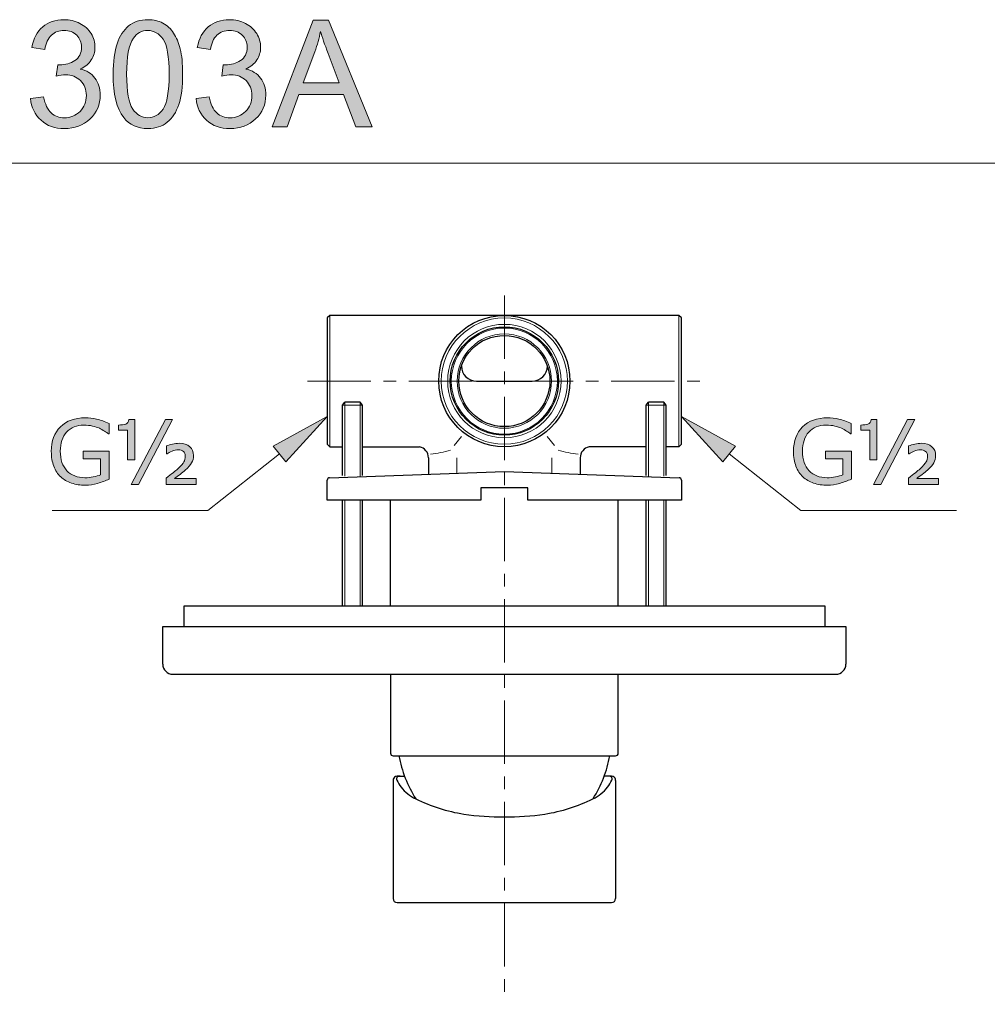
# Model space of a CAD drawing. Units: inches. Extents: x 5 to 63, y 5 to 46.9.
# Drawn here: x 14.9 to 34, y 27.4 to 46.9 of the extents above; entities that cross this region are included whole.
import ezdxf

# ---------------------------------------------------------------- set-up
doc = ezdxf.new("R2010")
doc.units = ezdxf.units.IN
doc.header["$MEASUREMENT"] = 0
doc.linetypes.add('CENTER', pattern=[2, 1.25, -0.25, 0.25, -0.25])
for name, color, linetype, lineweight in [('BENDA', 7, 'Continuous', 30), ('BIDANG', 7, 'Continuous', 13), ('center', 7, 'CENTER', 13), ('UKUR', 7, 'Continuous', 13)]:
    doc.layers.add(name, color=color, linetype=linetype, lineweight=lineweight)

msp = doc.modelspace()

# ---------------------------------------------------------------- hatches: boundary and pattern name
at = {"layer": 'UKUR'}
h = msp.add_hatch(color=256, dxfattribs=at)
h.dxf.hatch_style = 2
edge = h.paths.add_edge_path()
edge.add_spline(control_points=[(15.136, 45.294), (15.136, 45.294), (15.394, 45.328), (15.394, 45.328), (15.424, 45.182), (15.475, 45.076), (15.546, 45.012), (15.617, 44.947), (15.704, 44.915), (15.806, 44.915), (15.928, 44.915), (16.031, 44.957), (16.115, 45.041), (16.198, 45.125), (16.24, 45.23), (16.24, 45.354), (16.24, 45.473), (16.201, 45.571), (16.124, 45.648), (16.046, 45.725), (15.948, 45.763), (15.828, 45.763), (15.779, 45.763), (15.718, 45.754), (15.646, 45.735), (15.646, 45.735), (15.674, 45.962), (15.674, 45.962), (15.692, 45.96), (15.706, 45.959), (15.716, 45.959), (15.826, 45.959), (15.925, 45.988), (16.013, 46.045), (16.101, 46.102), (16.145, 46.191), (16.145, 46.311), (16.145, 46.405), (16.113, 46.484), (16.049, 46.546), (15.985, 46.608), (15.902, 46.639), (15.801, 46.639), (15.7, 46.639), (15.616, 46.608), (15.549, 46.545), (15.482, 46.482), (15.439, 46.387), (15.42, 46.26), (15.42, 46.26), (15.162, 46.306), (15.162, 46.306), (15.193, 46.48), (15.265, 46.614), (15.377, 46.709), (15.489, 46.804), (15.629, 46.852), (15.795, 46.852), (15.91, 46.852), (16.016, 46.827), (16.112, 46.778), (16.209, 46.729), (16.283, 46.661), (16.334, 46.576), (16.386, 46.491), (16.411, 46.401), (16.411, 46.305), (16.411, 46.214), (16.387, 46.131), (16.338, 46.056), (16.289, 45.982), (16.217, 45.922), (16.121, 45.878), (16.246, 45.849), (16.342, 45.79), (16.411, 45.7), (16.48, 45.609), (16.515, 45.496), (16.515, 45.36), (16.515, 45.176), (16.448, 45.02), (16.313, 44.892), (16.179, 44.765), (16.01, 44.701), (15.805, 44.701), (15.62, 44.701), (15.467, 44.756), (15.345, 44.866), (15.223, 44.976), (15.153, 45.119), (15.136, 45.294)], knot_values=[0, 0, 0, 0, 1, 1, 1, 2, 2, 2, 3, 3, 3, 4, 4, 4, 5, 5, 5, 6, 6, 6, 7, 7, 7, 8, 8, 8, 9, 9, 9, 10, 10, 10, 11, 11, 11, 12, 12, 12, 13, 13, 13, 14, 14, 14, 15, 15, 15, 16, 16, 16, 17, 17, 17, 18, 18, 18, 19, 19, 19, 20, 20, 20, 21, 21, 21, 22, 22, 22, 23, 23, 23, 24, 24, 24, 25, 25, 25, 26, 26, 26, 27, 27, 27, 28, 28, 28, 29, 29, 29, 30, 30, 30, 30], degree=3, periodic=0)
h = msp.add_hatch(color=256, dxfattribs=at)
h.dxf.hatch_style = 2
edge = h.paths.add_edge_path()
edge.add_spline(control_points=[(16.77, 45.776), (16.77, 46.025), (16.796, 46.226), (16.847, 46.377), (16.898, 46.529), (16.974, 46.646), (17.075, 46.729), (17.176, 46.811), (17.303, 46.852), (17.457, 46.852), (17.57, 46.852), (17.669, 46.829), (17.754, 46.784), (17.839, 46.738), (17.91, 46.673), (17.965, 46.587), (18.02, 46.501), (18.064, 46.397), (18.096, 46.274), (18.127, 46.151), (18.143, 45.985), (18.143, 45.776), (18.143, 45.529), (18.118, 45.33), (18.067, 45.178), (18.016, 45.026), (17.94, 44.909), (17.839, 44.826), (17.738, 44.744), (17.611, 44.702), (17.457, 44.702), (17.254, 44.702), (17.094, 44.775), (16.978, 44.92), (16.84, 45.096), (16.77, 45.381), (16.77, 45.776)], knot_values=[0, 0, 0, 0, 1, 1, 1, 2, 2, 2, 3, 3, 3, 4, 4, 4, 5, 5, 5, 6, 6, 6, 7, 7, 7, 8, 8, 8, 9, 9, 9, 10, 10, 10, 11, 11, 11, 12, 12, 12, 12], degree=3, periodic=0)
edge = h.paths.add_edge_path()
edge.add_spline(control_points=[(17.036, 45.776), (17.036, 45.431), (17.076, 45.201), (17.157, 45.086), (17.238, 44.972), (17.338, 44.915), (17.457, 44.915), (17.575, 44.915), (17.675, 44.972), (17.756, 45.087), (17.837, 45.202), (17.877, 45.432), (17.877, 45.776), (17.877, 46.123), (17.837, 46.353), (17.756, 46.467), (17.675, 46.581), (17.574, 46.638), (17.454, 46.638), (17.335, 46.638), (17.24, 46.588), (17.169, 46.487), (17.08, 46.359), (17.036, 46.122), (17.036, 45.776)], knot_values=[0, 0, 0, 0, 1, 1, 1, 2, 2, 2, 3, 3, 3, 4, 4, 4, 5, 5, 5, 6, 6, 6, 7, 7, 7, 8, 8, 8, 8], degree=3, periodic=0)
h = msp.add_hatch(color=256, dxfattribs=at)
h.dxf.hatch_style = 2
edge = h.paths.add_edge_path()
edge.add_spline(control_points=[(18.407, 45.294), (18.407, 45.294), (18.666, 45.328), (18.666, 45.328), (18.695, 45.182), (18.746, 45.076), (18.817, 45.012), (18.889, 44.947), (18.976, 44.915), (19.078, 44.915), (19.2, 44.915), (19.302, 44.957), (19.386, 45.041), (19.47, 45.125), (19.512, 45.23), (19.512, 45.354), (19.512, 45.473), (19.473, 45.571), (19.395, 45.648), (19.318, 45.725), (19.219, 45.763), (19.1, 45.763), (19.051, 45.763), (18.99, 45.754), (18.917, 45.735), (18.917, 45.735), (18.946, 45.962), (18.946, 45.962), (18.963, 45.96), (18.977, 45.959), (18.987, 45.959), (19.098, 45.959), (19.197, 45.988), (19.285, 46.045), (19.373, 46.102), (19.417, 46.191), (19.417, 46.311), (19.417, 46.405), (19.385, 46.484), (19.321, 46.546), (19.257, 46.608), (19.174, 46.639), (19.072, 46.639), (18.972, 46.639), (18.888, 46.608), (18.821, 46.545), (18.754, 46.482), (18.711, 46.387), (18.692, 46.26), (18.692, 46.26), (18.433, 46.306), (18.433, 46.306), (18.465, 46.48), (18.537, 46.614), (18.649, 46.709), (18.761, 46.804), (18.9, 46.852), (19.067, 46.852), (19.181, 46.852), (19.287, 46.827), (19.384, 46.778), (19.481, 46.729), (19.555, 46.661), (19.606, 46.576), (19.657, 46.491), (19.683, 46.401), (19.683, 46.305), (19.683, 46.214), (19.658, 46.131), (19.609, 46.056), (19.561, 45.982), (19.488, 45.922), (19.392, 45.878), (19.517, 45.849), (19.614, 45.79), (19.683, 45.7), (19.752, 45.609), (19.786, 45.496), (19.786, 45.36), (19.786, 45.176), (19.719, 45.02), (19.585, 44.892), (19.451, 44.765), (19.281, 44.701), (19.077, 44.701), (18.892, 44.701), (18.738, 44.756), (18.616, 44.866), (18.494, 44.976), (18.425, 45.119), (18.407, 45.294)], knot_values=[0, 0, 0, 0, 1, 1, 1, 2, 2, 2, 3, 3, 3, 4, 4, 4, 5, 5, 5, 6, 6, 6, 7, 7, 7, 8, 8, 8, 9, 9, 9, 10, 10, 10, 11, 11, 11, 12, 12, 12, 13, 13, 13, 14, 14, 14, 15, 15, 15, 16, 16, 16, 17, 17, 17, 18, 18, 18, 19, 19, 19, 20, 20, 20, 21, 21, 21, 22, 22, 22, 23, 23, 23, 24, 24, 24, 25, 25, 25, 26, 26, 26, 27, 27, 27, 28, 28, 28, 29, 29, 29, 30, 30, 30, 30], degree=3, periodic=0)
h = msp.add_hatch(color=256, dxfattribs=at)
h.dxf.hatch_style = 2
h.paths.add_polyline_path([(19.915, 44.738), (20.724, 46.843), (21.024, 46.843), (21.886, 44.738), (21.568, 44.738), (21.323, 45.376), (20.442, 45.376), (20.211, 44.738)])
edge = h.paths.add_edge_path()
edge.add_spline(control_points=[(20.523, 45.602), (20.523, 45.602), (21.236, 45.602), (21.236, 45.602), (21.236, 45.602), (21.017, 46.186), (21.017, 46.186), (20.95, 46.363), (20.9, 46.508), (20.867, 46.622), (20.841, 46.487), (20.803, 46.353), (20.754, 46.22), (20.754, 46.22), (20.523, 45.602), (20.523, 45.602)], knot_values=[0, 0, 0, 0, 1, 1, 1, 2, 2, 2, 3, 3, 3, 4, 4, 4, 5, 5, 5, 5], degree=3, periodic=0)
h = msp.add_hatch(color=256, dxfattribs=at)
h.dxf.hatch_style = 2
edge = h.paths.add_edge_path()
edge.add_spline(control_points=[(16.691, 37.778), (16.621, 37.746), (16.545, 37.718), (16.462, 37.694), (16.379, 37.67), (16.298, 37.658), (16.221, 37.658), (16.121, 37.658), (16.029, 37.672), (15.946, 37.7), (15.863, 37.728), (15.792, 37.769), (15.733, 37.824), (15.674, 37.88), (15.628, 37.949), (15.596, 38.033), (15.564, 38.117), (15.548, 38.214), (15.548, 38.326), (15.548, 38.531), (15.608, 38.693), (15.728, 38.812), (15.847, 38.931), (16.012, 38.99), (16.221, 38.99), (16.294, 38.99), (16.368, 38.981), (16.444, 38.963), (16.521, 38.946), (16.603, 38.916), (16.69, 38.874), (16.69, 38.874), (16.69, 38.672), (16.69, 38.672), (16.69, 38.672), (16.675, 38.672), (16.675, 38.672), (16.657, 38.686), (16.631, 38.704), (16.597, 38.726), (16.564, 38.748), (16.53, 38.767), (16.498, 38.782), (16.458, 38.8), (16.413, 38.815), (16.363, 38.827), (16.312, 38.838), (16.255, 38.844), (16.192, 38.844), (16.048, 38.844), (15.934, 38.798), (15.851, 38.706), (15.767, 38.614), (15.725, 38.489), (15.725, 38.332), (15.725, 38.165), (15.769, 38.036), (15.856, 37.944), (15.944, 37.852), (16.063, 37.806), (16.213, 37.806), (16.268, 37.806), (16.323, 37.811), (16.378, 37.822), (16.433, 37.833), (16.481, 37.847), (16.523, 37.864), (16.523, 37.864), (16.523, 38.179), (16.523, 38.179), (16.523, 38.179), (16.179, 38.179), (16.179, 38.179), (16.179, 38.179), (16.179, 38.329), (16.179, 38.329), (16.179, 38.329), (16.691, 38.329), (16.691, 38.329), (16.691, 38.329), (16.691, 37.778), (16.691, 37.778)], knot_values=[0, 0, 0, 0, 1, 1, 1, 2, 2, 2, 3, 3, 3, 4, 4, 4, 5, 5, 5, 6, 6, 6, 7, 7, 7, 8, 8, 8, 9, 9, 9, 10, 10, 10, 11, 11, 11, 12, 12, 12, 13, 13, 13, 14, 14, 14, 15, 15, 15, 16, 16, 16, 17, 17, 17, 18, 18, 18, 19, 19, 19, 20, 20, 20, 21, 21, 21, 22, 22, 22, 23, 23, 23, 24, 24, 24, 25, 25, 25, 26, 26, 26, 27, 27, 27, 27], degree=3, periodic=0)
h = msp.add_hatch(color=256, dxfattribs=at)
h.dxf.hatch_style = 2
edge = h.paths.add_edge_path()
edge.add_spline(control_points=[(17.198, 38.159), (17.198, 38.159), (17.055, 38.159), (17.055, 38.159), (17.055, 38.159), (17.055, 38.746), (17.055, 38.746), (17.055, 38.746), (16.875, 38.746), (16.875, 38.746), (16.875, 38.746), (16.875, 38.847), (16.875, 38.847), (16.934, 38.847), (16.981, 38.853), (17.018, 38.866), (17.054, 38.879), (17.074, 38.91), (17.08, 38.959), (17.08, 38.959), (17.198, 38.959), (17.198, 38.959), (17.198, 38.959), (17.198, 38.159), (17.198, 38.159)], knot_values=[0, 0, 0, 0, 1, 1, 1, 2, 2, 2, 3, 3, 3, 4, 4, 4, 5, 5, 5, 6, 6, 6, 7, 7, 7, 8, 8, 8, 8], degree=3, periodic=0)
h.paths.add_polyline_path([(17.943, 38.955), (17.271, 37.672), (17.129, 37.672), (17.801, 38.955)])
edge = h.paths.add_edge_path()
edge.add_spline(control_points=[(18.413, 37.672), (18.413, 37.672), (17.82, 37.672), (17.82, 37.672), (17.82, 37.672), (17.82, 37.8), (17.82, 37.8), (17.872, 37.84), (17.917, 37.874), (17.956, 37.904), (17.994, 37.934), (18.025, 37.96), (18.047, 37.981), (18.11, 38.04), (18.15, 38.085), (18.169, 38.117), (18.187, 38.148), (18.196, 38.187), (18.196, 38.234), (18.196, 38.274), (18.184, 38.305), (18.158, 38.326), (18.133, 38.348), (18.099, 38.358), (18.055, 38.358), (18.015, 38.358), (17.974, 38.35), (17.933, 38.333), (17.892, 38.315), (17.86, 38.297), (17.836, 38.279), (17.836, 38.279), (17.823, 38.279), (17.823, 38.279), (17.823, 38.279), (17.823, 38.433), (17.823, 38.433), (17.861, 38.449), (17.901, 38.461), (17.944, 38.471), (17.988, 38.481), (18.031, 38.486), (18.076, 38.486), (18.166, 38.486), (18.235, 38.463), (18.284, 38.418), (18.332, 38.373), (18.357, 38.315), (18.357, 38.245), (18.357, 38.191), (18.345, 38.143), (18.321, 38.101), (18.298, 38.058), (18.255, 38.01), (18.195, 37.956), (18.167, 37.931), (18.132, 37.904), (18.092, 37.873), (18.051, 37.843), (18.015, 37.816), (17.983, 37.792), (17.983, 37.792), (18.413, 37.792), (18.413, 37.792), (18.413, 37.792), (18.413, 37.672), (18.413, 37.672)], knot_values=[0, 0, 0, 0, 1, 1, 1, 2, 2, 2, 3, 3, 3, 4, 4, 4, 5, 5, 5, 6, 6, 6, 7, 7, 7, 8, 8, 8, 9, 9, 9, 10, 10, 10, 11, 11, 11, 12, 12, 12, 13, 13, 13, 14, 14, 14, 15, 15, 15, 16, 16, 16, 17, 17, 17, 18, 18, 18, 19, 19, 19, 20, 20, 20, 21, 21, 21, 22, 22, 22, 22], degree=3, periodic=0)
h = msp.add_hatch(color=256, dxfattribs=at)
h.dxf.hatch_style = 2
h.paths.add_polyline_path([(20.181, 38.118), (19.934, 38.432), (21, 39.018)])
h = msp.add_hatch(color=256, dxfattribs=at)
h.dxf.hatch_style = 2
h.paths.add_polyline_path([(28.818, 38.118), (29.066, 38.432), (27.999, 39.018)])
h = msp.add_hatch(color=256, dxfattribs=at)
h.dxf.hatch_style = 2
edge = h.paths.add_edge_path()
edge.add_spline(control_points=[(31.357, 37.778), (31.286, 37.746), (31.21, 37.718), (31.127, 37.694), (31.044, 37.67), (30.964, 37.658), (30.886, 37.658), (30.786, 37.658), (30.695, 37.672), (30.611, 37.7), (30.528, 37.728), (30.457, 37.769), (30.398, 37.824), (30.339, 37.88), (30.294, 37.949), (30.261, 38.033), (30.229, 38.117), (30.213, 38.214), (30.213, 38.326), (30.213, 38.531), (30.273, 38.693), (30.393, 38.812), (30.513, 38.931), (30.677, 38.99), (30.886, 38.99), (30.959, 38.99), (31.034, 38.981), (31.11, 38.963), (31.186, 38.946), (31.268, 38.916), (31.356, 38.874), (31.356, 38.874), (31.356, 38.672), (31.356, 38.672), (31.356, 38.672), (31.34, 38.672), (31.34, 38.672), (31.322, 38.686), (31.297, 38.704), (31.263, 38.726), (31.229, 38.748), (31.196, 38.767), (31.163, 38.782), (31.123, 38.8), (31.078, 38.815), (31.028, 38.827), (30.978, 38.838), (30.921, 38.844), (30.857, 38.844), (30.713, 38.844), (30.6, 38.798), (30.516, 38.706), (30.432, 38.614), (30.391, 38.489), (30.391, 38.332), (30.391, 38.165), (30.434, 38.036), (30.522, 37.944), (30.609, 37.852), (30.728, 37.806), (30.878, 37.806), (30.934, 37.806), (30.988, 37.811), (31.043, 37.822), (31.098, 37.833), (31.146, 37.847), (31.188, 37.864), (31.188, 37.864), (31.188, 38.179), (31.188, 38.179), (31.188, 38.179), (30.844, 38.179), (30.844, 38.179), (30.844, 38.179), (30.844, 38.329), (30.844, 38.329), (30.844, 38.329), (31.357, 38.329), (31.357, 38.329), (31.357, 38.329), (31.357, 37.778), (31.357, 37.778)], knot_values=[0, 0, 0, 0, 1, 1, 1, 2, 2, 2, 3, 3, 3, 4, 4, 4, 5, 5, 5, 6, 6, 6, 7, 7, 7, 8, 8, 8, 9, 9, 9, 10, 10, 10, 11, 11, 11, 12, 12, 12, 13, 13, 13, 14, 14, 14, 15, 15, 15, 16, 16, 16, 17, 17, 17, 18, 18, 18, 19, 19, 19, 20, 20, 20, 21, 21, 21, 22, 22, 22, 23, 23, 23, 24, 24, 24, 25, 25, 25, 26, 26, 26, 27, 27, 27, 27], degree=3, periodic=0)
h = msp.add_hatch(color=256, dxfattribs=at)
h.dxf.hatch_style = 2
edge = h.paths.add_edge_path()
edge.add_spline(control_points=[(31.863, 38.159), (31.863, 38.159), (31.721, 38.159), (31.721, 38.159), (31.721, 38.159), (31.721, 38.746), (31.721, 38.746), (31.721, 38.746), (31.541, 38.746), (31.541, 38.746), (31.541, 38.746), (31.541, 38.847), (31.541, 38.847), (31.599, 38.847), (31.647, 38.853), (31.683, 38.866), (31.719, 38.879), (31.74, 38.91), (31.745, 38.959), (31.745, 38.959), (31.863, 38.959), (31.863, 38.959), (31.863, 38.959), (31.863, 38.159), (31.863, 38.159)], knot_values=[0, 0, 0, 0, 1, 1, 1, 2, 2, 2, 3, 3, 3, 4, 4, 4, 5, 5, 5, 6, 6, 6, 7, 7, 7, 8, 8, 8, 8], degree=3, periodic=0)
h.paths.add_polyline_path([(32.608, 38.955), (31.936, 37.672), (31.794, 37.672), (32.466, 38.955)])
edge = h.paths.add_edge_path()
edge.add_spline(control_points=[(33.078, 37.672), (33.078, 37.672), (32.485, 37.672), (32.485, 37.672), (32.485, 37.672), (32.485, 37.8), (32.485, 37.8), (32.537, 37.84), (32.583, 37.874), (32.621, 37.904), (32.66, 37.934), (32.69, 37.96), (32.713, 37.981), (32.775, 38.04), (32.816, 38.085), (32.834, 38.117), (32.852, 38.148), (32.862, 38.187), (32.862, 38.234), (32.862, 38.274), (32.849, 38.305), (32.824, 38.326), (32.798, 38.348), (32.764, 38.358), (32.72, 38.358), (32.68, 38.358), (32.639, 38.35), (32.598, 38.333), (32.557, 38.315), (32.525, 38.297), (32.501, 38.279), (32.501, 38.279), (32.488, 38.279), (32.488, 38.279), (32.488, 38.279), (32.488, 38.433), (32.488, 38.433), (32.526, 38.449), (32.566, 38.461), (32.61, 38.471), (32.653, 38.481), (32.697, 38.486), (32.741, 38.486), (32.831, 38.486), (32.9, 38.463), (32.949, 38.418), (32.997, 38.373), (33.022, 38.315), (33.022, 38.245), (33.022, 38.191), (33.01, 38.143), (32.986, 38.101), (32.963, 38.058), (32.921, 38.01), (32.86, 37.956), (32.832, 37.931), (32.797, 37.904), (32.757, 37.873), (32.716, 37.843), (32.68, 37.816), (32.649, 37.792), (32.649, 37.792), (33.078, 37.792), (33.078, 37.792), (33.078, 37.792), (33.078, 37.672), (33.078, 37.672)], knot_values=[0, 0, 0, 0, 1, 1, 1, 2, 2, 2, 3, 3, 3, 4, 4, 4, 5, 5, 5, 6, 6, 6, 7, 7, 7, 8, 8, 8, 9, 9, 9, 10, 10, 10, 11, 11, 11, 12, 12, 12, 13, 13, 13, 14, 14, 14, 15, 15, 15, 16, 16, 16, 17, 17, 17, 18, 18, 18, 19, 19, 19, 20, 20, 20, 21, 21, 21, 22, 22, 22, 22], degree=3, periodic=0)

# ---------------------------------------------------------------- linework, layer by layer
at = {"layer": 'BENDA'}
for p, q in [((21.05, 41.012), (21, 40.962)), ((21, 40.962), (21, 38.467)), ((27.95, 41.012), (21.05, 41.012)), ((27.999, 40.962), (27.95, 41.012)), ((27.999, 38.467), (27.999, 40.962)), ((23.95, 39.715), (25.05, 39.715)), ((21.3, 39.236), (21.351, 39.3)), ((21.648, 39.3), (21.351, 39.3)), ((21.7, 39.236), (21.648, 39.3)), ((27.3, 39.236), (27.351, 39.3)), ((27.648, 39.3), (27.351, 39.3)), ((27.7, 39.236), (27.648, 39.3)), ((21.3, 37.849), (21.3, 39.236)), ((21.7, 37.849), (21.7, 39.236)), ((27.3, 37.849), (27.3, 39.236)), ((27.7, 37.849), (27.7, 39.236)), ((21, 38.467), (21.05, 38.417)), ((21.05, 38.417), (21.3, 38.417)), ((21.7, 38.417), (22.822, 38.417)), ((27.3, 38.417), (26.177, 38.417)), ((27.95, 38.417), (27.7, 38.417)), ((27.95, 38.417), (27.999, 38.467)), ((23, 38.199), (23, 37.875)), ((26, 38.197), (26, 37.875)), ((21.048, 37.806), (24.5, 37.927)), ((24.5, 37.927), (27.951, 37.806)), ((21, 37.365), (21, 37.756)), ((27.999, 37.756), (27.999, 37.365)), ((24.962, 37.605), (24.037, 37.605)), ((24.037, 37.605), (24.037, 37.365)), ((24.962, 37.365), (24.962, 37.605)), ((24.037, 37.365), (21, 37.365)), ((21.3, 35.275), (21.3, 37.365)), ((21.7, 35.275), (21.7, 37.365)), ((22.25, 35.275), (22.25, 37.365)), ((27.999, 37.365), (24.962, 37.365)), ((26.75, 35.275), (26.75, 37.365)), ((27.3, 35.275), (27.3, 37.365)), ((27.7, 35.275), (27.7, 37.365)), ((18.17, 34.865), (18.17, 35.275)), ((18.17, 35.275), (30.83, 35.275)), ((30.83, 35.275), (30.83, 34.865)), ((17.75, 34.125), (17.75, 34.865)), ((17.75, 34.865), (31.25, 34.865)), ((31.25, 34.865), (31.25, 34.125)), ((17.95, 33.925), (31.05, 33.925)), ((22.25, 33.925), (22.25, 32.365)), ((26.75, 32.365), (26.75, 33.925)), ((22.3, 32.315), (26.699, 32.315)), ((22.409, 31.915), (22.526, 31.915)), ((26.59, 31.915), (26.473, 31.915)), ((22.3, 31.826), (22.3, 29.495)), ((26.699, 31.826), (26.699, 29.495)), ((22.38, 29.415), (26.62, 29.415))]:
    msp.add_line(p, q, dxfattribs=at)
for points in [[(25.797, 39.715), (25.797, 40.431), (25.216, 41.012), (24.5, 41.012), (23.783, 41.012), (23.202, 40.431), (23.202, 39.715), (23.202, 38.998), (23.783, 38.417), (24.5, 38.417), (25.216, 38.417), (25.797, 38.998), (25.797, 39.715), (25.797, 39.715), (25.797, 39.715), (25.797, 39.715)], [(25.569, 39.715), (25.569, 40.306), (25.09, 40.785), (24.5, 40.785), (23.909, 40.785), (23.43, 40.306), (23.43, 39.715), (23.43, 39.124), (23.909, 38.645), (24.5, 38.645), (25.09, 38.645), (25.569, 39.124), (25.569, 39.715), (25.569, 39.715), (25.569, 39.715), (25.569, 39.715)], [(25.4, 39.715), (25.4, 40.212), (24.997, 40.615), (24.5, 40.615), (24.002, 40.615), (23.6, 40.212), (23.6, 39.715), (23.6, 39.218), (24.002, 38.815), (24.5, 38.815), (24.997, 38.815), (25.4, 39.218), (25.4, 39.715), (25.4, 39.715), (25.4, 39.715), (25.4, 39.715)]]:
    msp.add_open_spline(points, degree=3, knots=[0, 0, 0, 0, 1, 1, 1, 2, 2, 2, 3, 3, 3, 4, 4, 4, 5, 5, 5, 5], dxfattribs=at)
for points in [[(23.65, 40.01), (23.652, 39.846), (23.785, 39.715), (23.95, 39.715)], [(25.05, 39.715), (25.214, 39.715), (25.347, 39.846), (25.35, 40.01)], [(23, 38.199), (23.002, 38.305), (22.927, 38.397), (22.822, 38.417)], [(26.177, 38.417), (26.072, 38.397), (25.997, 38.304), (26, 38.197)], [(21.048, 37.806), (21.021, 37.805), (21, 37.783), (21, 37.756)], [(27.999, 37.756), (27.999, 37.783), (27.978, 37.805), (27.951, 37.806)], [(17.75, 34.125), (17.75, 34.014), (17.839, 33.925), (17.95, 33.925)], [(31.05, 33.925), (31.16, 33.925), (31.25, 34.014), (31.25, 34.125)], [(22.25, 32.365), (22.25, 32.337), (22.272, 32.315), (22.3, 32.315)], [(22.415, 32.315), (22.472, 32.013), (22.586, 31.724), (22.748, 31.463)], [(26.254, 31.468), (26.415, 31.727), (26.527, 32.014), (26.585, 32.315)], [(26.699, 32.315), (26.727, 32.315), (26.75, 32.337), (26.75, 32.365)], [(22.352, 31.904), (22.319, 31.892), (22.298, 31.86), (22.3, 31.826)], [(22.409, 31.915), (22.39, 31.914), (22.37, 31.911), (22.352, 31.904)], [(22.378, 31.893), (22.368, 31.874), (22.368, 31.852), (22.377, 31.833)], [(22.388, 31.902), (22.384, 31.9), (22.38, 31.897), (22.378, 31.893)], [(22.441, 31.914), (22.423, 31.913), (22.405, 31.908), (22.388, 31.902)], [(26.611, 31.902), (26.594, 31.908), (26.576, 31.913), (26.558, 31.914)], [(26.648, 31.904), (26.629, 31.911), (26.609, 31.914), (26.59, 31.915)], [(26.621, 31.893), (26.619, 31.897), (26.615, 31.9), (26.611, 31.902)], [(26.622, 31.833), (26.631, 31.852), (26.631, 31.874), (26.621, 31.893)], [(26.699, 31.826), (26.702, 31.86), (26.68, 31.892), (26.648, 31.904)], [(22.377, 31.833), (22.401, 31.784), (22.429, 31.739), (22.461, 31.696)], [(26.538, 31.696), (26.57, 31.739), (26.599, 31.784), (26.622, 31.833)], [(22.461, 31.696), (22.537, 31.597), (22.635, 31.517), (22.748, 31.463)], [(26.251, 31.463), (26.364, 31.517), (26.462, 31.597), (26.538, 31.696)], [(22.748, 31.463), (23.049, 31.318), (23.37, 31.217), (23.7, 31.162)], [(25.3, 31.162), (25.629, 31.217), (25.95, 31.318), (26.251, 31.463)], [(23.7, 31.162), (24.23, 31.087), (24.769, 31.087), (25.3, 31.162)], [(22.3, 29.495), (22.3, 29.45), (22.335, 29.415), (22.38, 29.415)], [(26.619, 29.415), (26.663, 29.414), (26.699, 29.45), (26.699, 29.494)]]:
    msp.add_open_spline(points, degree=3, dxfattribs=at)
at = {"layer": 'BIDANG'}
for p, q in [((5.043, 44.017), (63.043, 44.017)), ((21.05, 38.417), (21.05, 41.012)), ((27.95, 41.012), (27.95, 38.417)), ((21.351, 39.3), (21.351, 37.84)), ((21.648, 39.3), (21.648, 37.84)), ((27.351, 39.3), (27.351, 37.84)), ((27.648, 39.3), (27.648, 37.84)), ((21.3, 39.236), (21.7, 39.236)), ((27.3, 39.236), (27.7, 39.236)), ((23.507, 38.442), (23.651, 38.623)), ((25.492, 38.442), (25.348, 38.623)), ((23.561, 38.198), (23.561, 37.894)), ((25.438, 38.198), (25.438, 37.894)), ((21.351, 37.365), (21.351, 35.275)), ((21.648, 37.365), (21.648, 35.275)), ((27.351, 37.365), (27.351, 35.275)), ((27.648, 37.365), (27.648, 35.275))]:
    msp.add_line(p, q, dxfattribs=at)
for points in [[(25.747, 39.715), (25.747, 40.404), (25.189, 40.962), (24.5, 40.962), (23.81, 40.962), (23.252, 40.404), (23.252, 39.715), (23.252, 39.026), (23.81, 38.467), (24.5, 38.467), (25.189, 38.467), (25.747, 39.026), (25.747, 39.715), (25.747, 39.715), (25.747, 39.715), (25.747, 39.715)], [(25.62, 39.715), (25.62, 40.333), (25.118, 40.835), (24.5, 40.835), (23.881, 40.835), (23.38, 40.333), (23.38, 39.715), (23.38, 39.096), (23.881, 38.595), (24.5, 38.595), (25.118, 38.595), (25.62, 39.096), (25.62, 39.715), (25.62, 39.715), (25.62, 39.715), (25.62, 39.715)], [(25.547, 39.715), (25.547, 40.293), (25.078, 40.762), (24.5, 40.762), (23.921, 40.762), (23.452, 40.293), (23.452, 39.715), (23.452, 39.136), (23.921, 38.667), (24.5, 38.667), (25.078, 38.667), (25.547, 39.136), (25.547, 39.715), (25.547, 39.715), (25.547, 39.715), (25.547, 39.715)], [(25.431, 39.715), (25.431, 40.229), (25.014, 40.646), (24.5, 40.646), (23.985, 40.646), (23.568, 40.229), (23.568, 39.715), (23.568, 39.2), (23.985, 38.783), (24.5, 38.783), (25.014, 38.783), (25.431, 39.2), (25.431, 39.715), (25.431, 39.715), (25.431, 39.715), (25.431, 39.715)]]:
    msp.add_open_spline(points, degree=3, knots=[0, 0, 0, 0, 1, 1, 1, 2, 2, 2, 3, 3, 3, 4, 4, 4, 5, 5, 5, 5], dxfattribs=at)
for points in [[(23.041, 38.274), (23.176, 38.287), (23.308, 38.313), (23.437, 38.352)], [(25.562, 38.352), (25.691, 38.313), (25.823, 38.287), (25.958, 38.274)]]:
    msp.add_open_spline(points, degree=3, dxfattribs=at)
at = {"layer": 'center'}
for p, q in [((24.5, 41.406), (24.5, 27.406)), ((20.611, 39.715), (28.421, 39.715))]:
    msp.add_line(p, q, dxfattribs=at)
at = {"layer": 'UKUR'}
for p, q in [((19.915, 44.738), (20.724, 46.843)), ((20.724, 46.843), (21.024, 46.843)), ((21.024, 46.843), (21.886, 44.738)), ((20.442, 45.376), (20.211, 44.738)), ((21.323, 45.376), (20.442, 45.376)), ((21.568, 44.738), (21.323, 45.376)), ((20.211, 44.738), (19.915, 44.738)), ((21.886, 44.738), (21.568, 44.738)), ((17.129, 37.672), (17.801, 38.955)), ((17.943, 38.955), (17.271, 37.672)), ((17.801, 38.955), (17.943, 38.955)), ((19.934, 38.432), (21, 39.018)), ((21, 39.018), (20.181, 38.118)), ((29.066, 38.432), (27.999, 39.018)), ((27.999, 39.018), (28.818, 38.118)), ((31.794, 37.672), (32.466, 38.955)), ((32.608, 38.955), (31.936, 37.672)), ((32.466, 38.955), (32.608, 38.955)), ((20.181, 38.118), (19.934, 38.432)), ((28.818, 38.118), (29.066, 38.432)), ((20.058, 38.275), (18.639, 37.156)), ((28.942, 38.275), (30.36, 37.156)), ((17.271, 37.672), (17.129, 37.672)), ((31.936, 37.672), (31.794, 37.672)), ((18.639, 37.156), (15.563, 37.156)), ((30.36, 37.156), (33.437, 37.156))]:
    msp.add_line(p, q, dxfattribs=at)
for points in [[(15.162, 46.306), (15.193, 46.48), (15.265, 46.614), (15.377, 46.709)], [(16.112, 46.778), (16.209, 46.729), (16.283, 46.661), (16.334, 46.576)], [(16.847, 46.377), (16.898, 46.529), (16.974, 46.646), (17.075, 46.729)], [(18.433, 46.306), (18.465, 46.48), (18.537, 46.614), (18.649, 46.709)], [(19.384, 46.778), (19.481, 46.729), (19.555, 46.661), (19.606, 46.576)], [(15.549, 46.545), (15.482, 46.482), (15.439, 46.387), (15.42, 46.26)], [(17.169, 46.487), (17.08, 46.359), (17.036, 46.122), (17.036, 45.776)], [(18.821, 46.545), (18.754, 46.482), (18.711, 46.387), (18.692, 46.26)], [(20.867, 46.622), (20.841, 46.487), (20.803, 46.353), (20.754, 46.22)], [(21.017, 46.186), (20.95, 46.363), (20.9, 46.508), (20.867, 46.622)], [(15.42, 46.26), (15.42, 46.26), (15.162, 46.306), (15.162, 46.306)], [(16.77, 45.776), (16.77, 46.025), (16.796, 46.226), (16.847, 46.377)], [(18.692, 46.26), (18.692, 46.26), (18.433, 46.306), (18.433, 46.306)], [(20.754, 46.22), (20.754, 46.22), (20.523, 45.602), (20.523, 45.602)], [(21.236, 45.602), (21.236, 45.602), (21.017, 46.186), (21.017, 46.186)], [(15.646, 45.735), (15.646, 45.735), (15.674, 45.962), (15.674, 45.962)], [(16.338, 46.056), (16.289, 45.982), (16.217, 45.922), (16.121, 45.878)], [(18.917, 45.735), (18.917, 45.735), (18.946, 45.962), (18.946, 45.962)], [(19.609, 46.056), (19.561, 45.982), (19.488, 45.922), (19.392, 45.878)], [(16.121, 45.878), (16.246, 45.849), (16.342, 45.79), (16.411, 45.7)], [(16.978, 44.92), (16.84, 45.096), (16.77, 45.381), (16.77, 45.776)], [(17.036, 45.776), (17.036, 45.431), (17.076, 45.201), (17.157, 45.086)], [(19.392, 45.878), (19.517, 45.849), (19.614, 45.79), (19.683, 45.7)], [(20.523, 45.602), (20.523, 45.602), (21.236, 45.602), (21.236, 45.602)], [(15.136, 45.294), (15.136, 45.294), (15.394, 45.328), (15.394, 45.328)], [(15.394, 45.328), (15.424, 45.182), (15.475, 45.076), (15.546, 45.012)], [(18.407, 45.294), (18.407, 45.294), (18.666, 45.328), (18.666, 45.328)], [(18.666, 45.328), (18.695, 45.182), (18.746, 45.076), (18.817, 45.012)], [(18.067, 45.178), (18.016, 45.026), (17.94, 44.909), (17.839, 44.826)], [(16.444, 38.963), (16.521, 38.946), (16.603, 38.916), (16.69, 38.874)], [(17.08, 38.959), (17.08, 38.959), (17.198, 38.959), (17.198, 38.959)], [(17.198, 38.959), (17.198, 38.959), (17.198, 38.159), (17.198, 38.159)], [(31.11, 38.963), (31.186, 38.946), (31.268, 38.916), (31.356, 38.874)], [(31.745, 38.959), (31.745, 38.959), (31.863, 38.959), (31.863, 38.959)], [(31.863, 38.959), (31.863, 38.959), (31.863, 38.159), (31.863, 38.159)], [(16.69, 38.874), (16.69, 38.874), (16.69, 38.672), (16.69, 38.672)], [(16.875, 38.746), (16.875, 38.746), (16.875, 38.847), (16.875, 38.847)], [(17.055, 38.746), (17.055, 38.746), (16.875, 38.746), (16.875, 38.746)], [(17.055, 38.159), (17.055, 38.159), (17.055, 38.746), (17.055, 38.746)], [(31.356, 38.874), (31.356, 38.874), (31.356, 38.672), (31.356, 38.672)], [(31.541, 38.746), (31.541, 38.746), (31.541, 38.847), (31.541, 38.847)], [(31.721, 38.746), (31.721, 38.746), (31.541, 38.746), (31.541, 38.746)], [(31.721, 38.159), (31.721, 38.159), (31.721, 38.746), (31.721, 38.746)], [(16.69, 38.672), (16.69, 38.672), (16.675, 38.672), (16.675, 38.672)], [(31.356, 38.672), (31.356, 38.672), (31.34, 38.672), (31.34, 38.672)], [(16.179, 38.179), (16.179, 38.179), (16.179, 38.329), (16.179, 38.329)], [(16.179, 38.329), (16.179, 38.329), (16.691, 38.329), (16.691, 38.329)], [(16.691, 38.329), (16.691, 38.329), (16.691, 37.778), (16.691, 37.778)], [(17.823, 38.433), (17.861, 38.449), (17.901, 38.461), (17.944, 38.471)], [(17.823, 38.279), (17.823, 38.279), (17.823, 38.433), (17.823, 38.433)], [(17.933, 38.333), (17.892, 38.315), (17.86, 38.297), (17.836, 38.279)], [(30.844, 38.179), (30.844, 38.179), (30.844, 38.329), (30.844, 38.329)], [(30.844, 38.329), (30.844, 38.329), (31.357, 38.329), (31.357, 38.329)], [(31.357, 38.329), (31.357, 38.329), (31.357, 37.778), (31.357, 37.778)], [(32.488, 38.433), (32.526, 38.449), (32.566, 38.461), (32.61, 38.471)], [(32.488, 38.279), (32.488, 38.279), (32.488, 38.433), (32.488, 38.433)], [(32.598, 38.333), (32.557, 38.315), (32.525, 38.297), (32.501, 38.279)], [(16.523, 38.179), (16.523, 38.179), (16.179, 38.179), (16.179, 38.179)], [(16.523, 37.864), (16.523, 37.864), (16.523, 38.179), (16.523, 38.179)], [(17.198, 38.159), (17.198, 38.159), (17.055, 38.159), (17.055, 38.159)], [(17.836, 38.279), (17.836, 38.279), (17.823, 38.279), (17.823, 38.279)], [(31.188, 38.179), (31.188, 38.179), (30.844, 38.179), (30.844, 38.179)], [(31.188, 37.864), (31.188, 37.864), (31.188, 38.179), (31.188, 38.179)], [(31.863, 38.159), (31.863, 38.159), (31.721, 38.159), (31.721, 38.159)], [(32.501, 38.279), (32.501, 38.279), (32.488, 38.279), (32.488, 38.279)], [(15.733, 37.824), (15.674, 37.88), (15.628, 37.949), (15.596, 38.033)], [(17.956, 37.904), (17.994, 37.934), (18.025, 37.96), (18.047, 37.981)], [(18.195, 37.956), (18.167, 37.931), (18.132, 37.904), (18.092, 37.873)], [(30.398, 37.824), (30.339, 37.88), (30.294, 37.949), (30.261, 38.033)], [(32.621, 37.904), (32.66, 37.934), (32.69, 37.96), (32.713, 37.981)], [(32.86, 37.956), (32.832, 37.931), (32.797, 37.904), (32.757, 37.873)], [(15.946, 37.7), (15.863, 37.728), (15.792, 37.769), (15.733, 37.824)], [(16.378, 37.822), (16.433, 37.833), (16.481, 37.847), (16.523, 37.864)], [(17.82, 37.8), (17.872, 37.84), (17.917, 37.874), (17.956, 37.904)], [(17.82, 37.672), (17.82, 37.672), (17.82, 37.8), (17.82, 37.8)], [(18.092, 37.873), (18.051, 37.843), (18.015, 37.816), (17.983, 37.792)], [(17.983, 37.792), (17.983, 37.792), (18.413, 37.792), (18.413, 37.792)], [(18.413, 37.792), (18.413, 37.792), (18.413, 37.672), (18.413, 37.672)], [(30.611, 37.7), (30.528, 37.728), (30.457, 37.769), (30.398, 37.824)], [(31.043, 37.822), (31.098, 37.833), (31.146, 37.847), (31.188, 37.864)], [(32.485, 37.8), (32.537, 37.84), (32.583, 37.874), (32.621, 37.904)], [(32.485, 37.672), (32.485, 37.672), (32.485, 37.8), (32.485, 37.8)], [(32.757, 37.873), (32.716, 37.843), (32.68, 37.816), (32.649, 37.792)], [(32.649, 37.792), (32.649, 37.792), (33.078, 37.792), (33.078, 37.792)], [(33.078, 37.792), (33.078, 37.792), (33.078, 37.672), (33.078, 37.672)], [(18.413, 37.672), (18.413, 37.672), (17.82, 37.672), (17.82, 37.672)], [(33.078, 37.672), (33.078, 37.672), (32.485, 37.672), (32.485, 37.672)]]:
    msp.add_open_spline(points, degree=3, dxfattribs=at)
for points, knots in [([(15.377, 46.709), (15.489, 46.804), (15.629, 46.852), (15.795, 46.852), (15.91, 46.852), (16.016, 46.827), (16.112, 46.778)], [18, 18, 18, 18, 19, 19, 19, 20, 20, 20, 20]), ([(17.075, 46.729), (17.176, 46.811), (17.303, 46.852), (17.457, 46.852), (17.57, 46.852), (17.669, 46.829), (17.754, 46.784)], [2, 2, 2, 2, 3, 3, 3, 4, 4, 4, 4]), ([(17.754, 46.784), (17.839, 46.738), (17.91, 46.673), (17.965, 46.587), (18.02, 46.501), (18.064, 46.397), (18.096, 46.274)], [4, 4, 4, 4, 5, 5, 5, 6, 6, 6, 6]), ([(18.649, 46.709), (18.761, 46.804), (18.9, 46.852), (19.067, 46.852), (19.181, 46.852), (19.287, 46.827), (19.384, 46.778)], [18, 18, 18, 18, 19, 19, 19, 20, 20, 20, 20]), ([(16.049, 46.546), (15.985, 46.608), (15.902, 46.639), (15.801, 46.639), (15.7, 46.639), (15.616, 46.608), (15.549, 46.545)], [13, 13, 13, 13, 14, 14, 14, 15, 15, 15, 15]), ([(16.013, 46.045), (16.101, 46.102), (16.145, 46.191), (16.145, 46.311), (16.145, 46.405), (16.113, 46.484), (16.049, 46.546)], [11, 11, 11, 11, 12, 12, 12, 13, 13, 13, 13]), ([(16.334, 46.576), (16.386, 46.491), (16.411, 46.401), (16.411, 46.305), (16.411, 46.214), (16.387, 46.131), (16.338, 46.056)], [21, 21, 21, 21, 22, 22, 22, 23, 23, 23, 23]), ([(17.756, 45.087), (17.837, 45.202), (17.877, 45.432), (17.877, 45.776), (17.877, 46.123), (17.837, 46.353), (17.756, 46.467), (17.675, 46.581), (17.574, 46.638), (17.454, 46.638), (17.335, 46.638), (17.24, 46.588), (17.169, 46.487)], [3, 3, 3, 3, 4, 4, 4, 5, 5, 5, 6, 6, 6, 7, 7, 7, 7]), ([(19.321, 46.546), (19.257, 46.608), (19.174, 46.639), (19.072, 46.639), (18.972, 46.639), (18.888, 46.608), (18.821, 46.545)], [13, 13, 13, 13, 14, 14, 14, 15, 15, 15, 15]), ([(19.285, 46.045), (19.373, 46.102), (19.417, 46.191), (19.417, 46.311), (19.417, 46.405), (19.385, 46.484), (19.321, 46.546)], [11, 11, 11, 11, 12, 12, 12, 13, 13, 13, 13]), ([(19.606, 46.576), (19.657, 46.491), (19.683, 46.401), (19.683, 46.305), (19.683, 46.214), (19.658, 46.131), (19.609, 46.056)], [21, 21, 21, 21, 22, 22, 22, 23, 23, 23, 23]), ([(18.096, 46.274), (18.127, 46.151), (18.143, 45.985), (18.143, 45.776), (18.143, 45.529), (18.118, 45.33), (18.067, 45.178)], [6, 6, 6, 6, 7, 7, 7, 8, 8, 8, 8]), ([(15.674, 45.962), (15.692, 45.96), (15.706, 45.959), (15.716, 45.959), (15.826, 45.959), (15.925, 45.988), (16.013, 46.045)], [9, 9, 9, 9, 10, 10, 10, 11, 11, 11, 11]), ([(18.946, 45.962), (18.963, 45.96), (18.977, 45.959), (18.987, 45.959), (19.098, 45.959), (19.197, 45.988), (19.285, 46.045)], [9, 9, 9, 9, 10, 10, 10, 11, 11, 11, 11]), ([(16.124, 45.648), (16.046, 45.725), (15.948, 45.763), (15.828, 45.763), (15.779, 45.763), (15.718, 45.754), (15.646, 45.735)], [6, 6, 6, 6, 7, 7, 7, 8, 8, 8, 8]), ([(16.411, 45.7), (16.48, 45.609), (16.515, 45.496), (16.515, 45.36), (16.515, 45.176), (16.448, 45.02), (16.313, 44.892)], [25, 25, 25, 25, 26, 26, 26, 27, 27, 27, 27]), ([(19.395, 45.648), (19.318, 45.725), (19.219, 45.763), (19.1, 45.763), (19.051, 45.763), (18.99, 45.754), (18.917, 45.735)], [6, 6, 6, 6, 7, 7, 7, 8, 8, 8, 8]), ([(19.683, 45.7), (19.752, 45.609), (19.786, 45.496), (19.786, 45.36), (19.786, 45.176), (19.719, 45.02), (19.585, 44.892)], [25, 25, 25, 25, 26, 26, 26, 27, 27, 27, 27]), ([(16.115, 45.041), (16.198, 45.125), (16.24, 45.23), (16.24, 45.354), (16.24, 45.473), (16.201, 45.571), (16.124, 45.648)], [4, 4, 4, 4, 5, 5, 5, 6, 6, 6, 6]), ([(19.386, 45.041), (19.47, 45.125), (19.512, 45.23), (19.512, 45.354), (19.512, 45.473), (19.473, 45.571), (19.395, 45.648)], [4, 4, 4, 4, 5, 5, 5, 6, 6, 6, 6]), ([(16.313, 44.892), (16.179, 44.765), (16.01, 44.701), (15.805, 44.701), (15.62, 44.701), (15.467, 44.756), (15.345, 44.866), (15.223, 44.976), (15.153, 45.119), (15.136, 45.294)], [27, 27, 27, 27, 28, 28, 28, 29, 29, 29, 30, 30, 30, 30]), ([(19.585, 44.892), (19.451, 44.765), (19.281, 44.701), (19.077, 44.701), (18.892, 44.701), (18.738, 44.756), (18.616, 44.866), (18.494, 44.976), (18.425, 45.119), (18.407, 45.294)], [27, 27, 27, 27, 28, 28, 28, 29, 29, 29, 30, 30, 30, 30]), ([(15.546, 45.012), (15.617, 44.947), (15.704, 44.915), (15.806, 44.915), (15.928, 44.915), (16.031, 44.957), (16.115, 45.041)], [2, 2, 2, 2, 3, 3, 3, 4, 4, 4, 4]), ([(17.839, 44.826), (17.738, 44.744), (17.611, 44.702), (17.457, 44.702), (17.254, 44.702), (17.094, 44.775), (16.978, 44.92)], [9, 9, 9, 9, 10, 10, 10, 11, 11, 11, 11]), ([(17.157, 45.086), (17.238, 44.972), (17.338, 44.915), (17.457, 44.915), (17.575, 44.915), (17.675, 44.972), (17.756, 45.087)], [1, 1, 1, 1, 2, 2, 2, 3, 3, 3, 3]), ([(18.817, 45.012), (18.889, 44.947), (18.976, 44.915), (19.078, 44.915), (19.2, 44.915), (19.302, 44.957), (19.386, 45.041)], [2, 2, 2, 2, 3, 3, 3, 4, 4, 4, 4]), ([(15.728, 38.812), (15.847, 38.931), (16.012, 38.99), (16.221, 38.99), (16.294, 38.99), (16.368, 38.981), (16.444, 38.963)], [7, 7, 7, 7, 8, 8, 8, 9, 9, 9, 9]), ([(16.875, 38.847), (16.934, 38.847), (16.981, 38.853), (17.018, 38.866), (17.054, 38.879), (17.074, 38.91), (17.08, 38.959)], [4, 4, 4, 4, 5, 5, 5, 6, 6, 6, 6]), ([(30.393, 38.812), (30.513, 38.931), (30.677, 38.99), (30.886, 38.99), (30.959, 38.99), (31.034, 38.981), (31.11, 38.963)], [7, 7, 7, 7, 8, 8, 8, 9, 9, 9, 9]), ([(31.541, 38.847), (31.599, 38.847), (31.647, 38.853), (31.683, 38.866), (31.719, 38.879), (31.74, 38.91), (31.745, 38.959)], [4, 4, 4, 4, 5, 5, 5, 6, 6, 6, 6]), ([(15.596, 38.033), (15.564, 38.117), (15.548, 38.214), (15.548, 38.326), (15.548, 38.531), (15.608, 38.693), (15.728, 38.812)], [5, 5, 5, 5, 6, 6, 6, 7, 7, 7, 7]), ([(15.851, 38.706), (15.767, 38.614), (15.725, 38.489), (15.725, 38.332), (15.725, 38.165), (15.769, 38.036), (15.856, 37.944)], [17, 17, 17, 17, 18, 18, 18, 19, 19, 19, 19]), ([(16.498, 38.782), (16.458, 38.8), (16.413, 38.815), (16.363, 38.827), (16.312, 38.838), (16.255, 38.844), (16.192, 38.844), (16.048, 38.844), (15.934, 38.798), (15.851, 38.706)], [14, 14, 14, 14, 15, 15, 15, 16, 16, 16, 17, 17, 17, 17]), ([(16.675, 38.672), (16.657, 38.686), (16.631, 38.704), (16.597, 38.726), (16.564, 38.748), (16.53, 38.767), (16.498, 38.782)], [12, 12, 12, 12, 13, 13, 13, 14, 14, 14, 14]), ([(30.261, 38.033), (30.229, 38.117), (30.213, 38.214), (30.213, 38.326), (30.213, 38.531), (30.273, 38.693), (30.393, 38.812)], [5, 5, 5, 5, 6, 6, 6, 7, 7, 7, 7]), ([(30.516, 38.706), (30.432, 38.614), (30.391, 38.489), (30.391, 38.332), (30.391, 38.165), (30.434, 38.036), (30.522, 37.944)], [17, 17, 17, 17, 18, 18, 18, 19, 19, 19, 19]), ([(31.163, 38.782), (31.123, 38.8), (31.078, 38.815), (31.028, 38.827), (30.978, 38.838), (30.921, 38.844), (30.857, 38.844), (30.713, 38.844), (30.6, 38.798), (30.516, 38.706)], [14, 14, 14, 14, 15, 15, 15, 16, 16, 16, 17, 17, 17, 17]), ([(31.34, 38.672), (31.322, 38.686), (31.297, 38.704), (31.263, 38.726), (31.229, 38.748), (31.196, 38.767), (31.163, 38.782)], [12, 12, 12, 12, 13, 13, 13, 14, 14, 14, 14]), ([(18.158, 38.326), (18.133, 38.348), (18.099, 38.358), (18.055, 38.358), (18.015, 38.358), (17.974, 38.35), (17.933, 38.333)], [7, 7, 7, 7, 8, 8, 8, 9, 9, 9, 9]), ([(17.944, 38.471), (17.988, 38.481), (18.031, 38.486), (18.076, 38.486), (18.166, 38.486), (18.235, 38.463), (18.284, 38.418)], [13, 13, 13, 13, 14, 14, 14, 15, 15, 15, 15]), ([(18.047, 37.981), (18.11, 38.04), (18.15, 38.085), (18.169, 38.117), (18.187, 38.148), (18.196, 38.187), (18.196, 38.234), (18.196, 38.274), (18.184, 38.305), (18.158, 38.326)], [4, 4, 4, 4, 5, 5, 5, 6, 6, 6, 7, 7, 7, 7]), ([(18.284, 38.418), (18.332, 38.373), (18.357, 38.315), (18.357, 38.245), (18.357, 38.191), (18.345, 38.143), (18.321, 38.101), (18.298, 38.058), (18.255, 38.01), (18.195, 37.956)], [15, 15, 15, 15, 16, 16, 16, 17, 17, 17, 18, 18, 18, 18]), ([(32.824, 38.326), (32.798, 38.348), (32.764, 38.358), (32.72, 38.358), (32.68, 38.358), (32.639, 38.35), (32.598, 38.333)], [7, 7, 7, 7, 8, 8, 8, 9, 9, 9, 9]), ([(32.61, 38.471), (32.653, 38.481), (32.697, 38.486), (32.741, 38.486), (32.831, 38.486), (32.9, 38.463), (32.949, 38.418)], [13, 13, 13, 13, 14, 14, 14, 15, 15, 15, 15]), ([(32.713, 37.981), (32.775, 38.04), (32.816, 38.085), (32.834, 38.117), (32.852, 38.148), (32.862, 38.187), (32.862, 38.234), (32.862, 38.274), (32.849, 38.305), (32.824, 38.326)], [4, 4, 4, 4, 5, 5, 5, 6, 6, 6, 7, 7, 7, 7]), ([(32.949, 38.418), (32.997, 38.373), (33.022, 38.315), (33.022, 38.245), (33.022, 38.191), (33.01, 38.143), (32.986, 38.101), (32.963, 38.058), (32.921, 38.01), (32.86, 37.956)], [15, 15, 15, 15, 16, 16, 16, 17, 17, 17, 18, 18, 18, 18]), ([(15.856, 37.944), (15.944, 37.852), (16.063, 37.806), (16.213, 37.806), (16.268, 37.806), (16.323, 37.811), (16.378, 37.822)], [19, 19, 19, 19, 20, 20, 20, 21, 21, 21, 21]), ([(30.522, 37.944), (30.609, 37.852), (30.728, 37.806), (30.878, 37.806), (30.934, 37.806), (30.988, 37.811), (31.043, 37.822)], [19, 19, 19, 19, 20, 20, 20, 21, 21, 21, 21]), ([(16.691, 37.778), (16.621, 37.746), (16.545, 37.718), (16.462, 37.694), (16.379, 37.67), (16.298, 37.658), (16.221, 37.658), (16.121, 37.658), (16.029, 37.672), (15.946, 37.7)], [0, 0, 0, 0, 1, 1, 1, 2, 2, 2, 3, 3, 3, 3]), ([(31.357, 37.778), (31.286, 37.746), (31.21, 37.718), (31.127, 37.694), (31.044, 37.67), (30.964, 37.658), (30.886, 37.658), (30.786, 37.658), (30.695, 37.672), (30.611, 37.7)], [0, 0, 0, 0, 1, 1, 1, 2, 2, 2, 3, 3, 3, 3])]:
    msp.add_open_spline(points, degree=3, knots=knots, dxfattribs=at)

doc.saveas('drawing.dxf')
